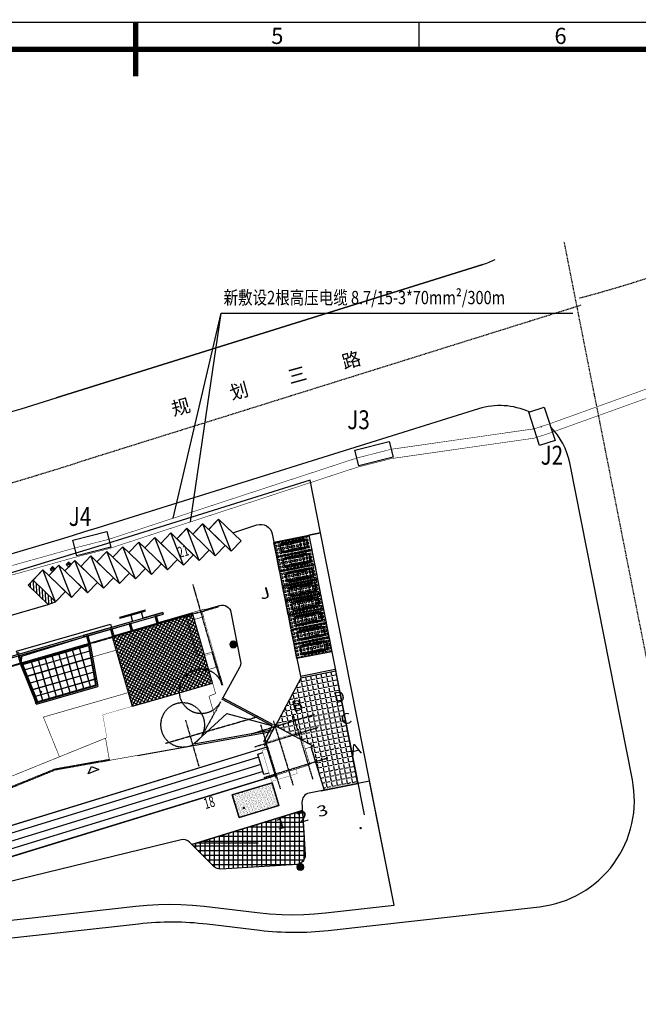
# Model space of a CAD drawing. Units: millimetres. Extents: x 210559 to 987136, y 151770 to 372464.
# Drawn here: x 468645 to 480111, y 175263 to 193507 of the extents above; entities that cross this region are included whole.
import ezdxf
from ezdxf.enums import TextEntityAlignment as Align

# ---------------------------------------------------------------- set-up
doc = ezdxf.new("R2010")
doc.units = ezdxf.units.MM
for name, pattern in [('DASH', [0.35, 0.25, -0.1]), ('DASHDOT', [25.4, 12.7, -6.35, 0, -6.35]), ('DOTE', [2.42, 2, -0.2, 0.02, -0.2])]:
    doc.linetypes.add(name, pattern=pattern)
for name, color, linetype in [('00报批', 6, 'Continuous'), ('AXIS', 3, 'Continuous'), ('AXIS_TEXT', 7, 'Continuous'), ('CAR', 30, 'Continuous'), ('DIM_COOR', 3, 'Continuous'), ('DIM_LEAD', 3, 'Continuous'), ('DLSS', 7, 'Continuous'), ('DOTE', 250, 'DOTE'), ('HTL-建筑', 2, 'Continuous'), ('LVTRY', 250, 'Continuous'), ('PUB_HATCH', 8, 'Continuous'), ('RAIL', 163, 'Continuous'), ('RD-中线', 201, 'DASHDOT'), ('RD-侧石线', 5, 'Continuous'), ('ROAD3', 134, 'Continuous'), ('WALL', 9, 'Continuous'), ('WINDOW', 4, 'Continuous'), ('WZ', 4, 'Continuous'), ('图廓层', 5, 'Continuous'), ('图框', 3, 'Continuous'), ('填充', 7, 'Continuous'), ('瓦砾', 252, 'Continuous'), ('配电系统图', 1, 'Continuous')]:
    doc.layers.add(name, color=color, linetype=linetype)
doc.layers.add('TEXT', color=7, linetype='Continuous', lineweight=18)
doc.layers.add('家具', color=153, linetype='Continuous', lineweight=5)
doc.layers.get('AXIS').off()
doc.styles.add('_TCH_AXIS', font='COMPLEX', dxfattribs={"bigfont": 'GBCBIG'})
doc.styles.add('COMPLEX', font='COMPLEX')
doc.styles.add('DX8', font='tssdeng.shx', dxfattribs={"width": 0.7, "bigfont": 'hztxt.shx'})
doc.styles.get("Standard").update_dxf_attribs({"font": 'arial.ttf'})
doc.styles.add('仿宋', font='SIMPLEX.SHX', dxfattribs={"width": 0.7, "bigfont": 'HZTXT.SHX'})
doc.styles.add('宋体', font='txt')

# ---------------------------------------------------------------- blocks, each defined once
blk = doc.blocks.new('坤信')
at = {"layer": '图框', "color": 0}
for p, q in [((136841, 371125), (136841, 370626)), ((142080, 371125), (142080, 370626))]:
    blk.add_line(p, q, dxfattribs=at)
blk.add_lwpolyline([(157797, 347414), (157797, 353342), (157797, 359269), (157797, 365197), (157797, 371125), (153606, 371125), (149415, 371125), (145224, 371125), (141032, 371125), (136841, 371125), (132650, 371125), (128459, 371125), (124268, 371125), (120076, 371125), (115885, 371125), (115885, 365197), (115885, 359269), (115885, 353342), (115885, 347414)], dxfattribs=at)
blk.add_lwpolyline([(157797, 347414), (157797, 353342), (157797, 359269), (157797, 365197), (157797, 371125), (153606, 371125), (149415, 371125), (145224, 371125), (141032, 371125), (136841, 371125), (132650, 371125), (128459, 371125), (124268, 371125), (120076, 371125), (115885, 371125), (115885, 365197), (115885, 359269), (115885, 353342), (115885, 347414)], dxfattribs=at)
at = {"layer": '图框', "color": 0, "const_width": 99.8}
for points in [[(136841, 370626), (136841, 371125)], [(157298, 370626), (118380, 370626)], [(136841, 370626), (136841, 370127)]]:
    blk.add_lwpolyline(points, dxfattribs=at)
at = {"layer": '图框', "color": 0}
for s, p in [('5', (139461, 370725)), ('6', (144700, 370725))]:
    blk.add_text(s, height=299, dxfattribs=at).set_placement(p, align=Align.CENTER)
blk = doc.blocks.new('A3')
at = {"color": 255, "xscale": 1.002090488518286, "yscale": 1.002090488518286, "zscale": 1.002090488518286}
blk.add_blockref('坤信', (-116127, -342200), dxfattribs=at)
blk = doc.blocks.new('70202183217936')
at = {"linetype": 'DASH'}
for p, q in [((-2082, 701), (-2108, 193)), ((-2108, 193), (-1980, 193)), ((-2108, 193), (-2108, -163)), ((-2070, 777), (-2082, 701)), ((-1942, 701), (-2082, 701)), ((-1434, 828), (-2070, 777)), ((-1955, 777), (-2070, 777)), ((-1980, 193), (-1955, 701)), ((-1980, 193), (-1980, -163)), ((-1968, 447), (-1955, 447)), ((-1955, 447), (-1968, 193)), ((-1968, -163), (-1968, 193)), ((-1955, 777), (-1955, 701)), ((-1942, 727), (-1955, 765)), ((-1955, 447), (-1942, 701)), ((-1294, 740), (-1942, 727)), ((-1942, 701), (-1942, 727)), ((-1624, 817), (-1625, 817)), ((-1523, 828), (-1624, 817)), ((-1561, 193), (-1523, 447)), ((-1561, -163), (-1561, 193)), ((-1523, 828), (805, 828)), ((-1409, 638), (-1523, 447)), ((-1409, 638), (-1294, 740)), ((-887, 460), (-1409, 638)), ((-989, 777), (-1294, 740)), ((-861, 523), (-1294, 740)), ((-1078, 828), (-989, 777)), ((-989, 777), (-684, 534)), ((842, 777), (-989, 777)), ((-912, 193), (-900, 370)), ((-912, -163), (-912, 193)), ((-900, 370), (-887, 460)), ((-861, 523), (-887, 460)), ((-442, 472), (-887, 460)), ((-861, 523), (-442, 548)), ((-556, 543), (-722, 777)), ((-531, 543), (-687, 777)), ((-656, 536), (-556, 543)), ((-556, 543), (-531, 543)), ((-531, 543), (-442, 548)), ((-442, 548), (-60, 548)), ((-60, 472), (-442, 472)), ((-124, 548), (-48, 777)), ((76, 777), (-60, 548)), ((257, 562), (-60, 548)), ((-60, 472), (257, 485)), ((76, 777), (79, 828)), ((537, 574), (257, 562)), ((448, 571), (257, 562)), ((562, 511), (257, 485)), ((448, 571), (842, 777)), ((537, 574), (448, 571)), ((995, 752), (537, 574)), ((537, 574), (562, 511)), ((1110, 663), (562, 511)), ((562, 511), (575, 370)), ((588, 193), (575, 370)), ((588, 193), (588, -163)), ((802, 888), (833, 982)), ((807, 802), (802, 888)), ((839, 778), (807, 802)), ((833, 982), (884, 934)), ((842, 777), (870, 820)), ((870, 820), (842, 776)), ((843, 777), (995, 752)), ((872, 776), (843, 777)), ((884, 934), (870, 820)), ((885, 820), (870, 820)), ((885, 820), (872, 776)), ((885, 820), (884, 934)), ((884, 828), (2114, 828)), ((995, 752), (1122, 828)), ((1631, 777), (995, 752)), ((995, 752), (1110, 663)), ((1110, 663), (1643, 701)), ((1110, 663), (1198, 447)), ((1198, 447), (1237, 193)), ((1200, 586), (2307, 468)), ((1237, -163), (1237, 193)), ((1631, 777), (2165, 752)), ((2216, 676), (1643, 701)), ((2088, 828), (2376, 740)), ((2141, 812), (2088, 828)), ((2114, 828), (2141, 812)), ((2376, 740), (2141, 812)), ((2376, 740), (2267, 752)), ((2317, 676), (2267, 752)), ((2427, 676), (2317, 676)), ((2317, 676), (2394, 447)), ((2427, 676), (2376, 740)), ((2516, 447), (2394, 447)), ((2419, 193), (2394, 447)), ((2419, -163), (2419, 193)), ((2427, 676), (2516, 447)), ((2567, 193), (2516, 447)), ((2567, 193), (2567, -163)), ((-2108, -163), (-2082, -672)), ((-2082, -672), (-2070, -748)), ((-1942, -672), (-2082, -672)), ((-1434, -799), (-2070, -748)), ((-1955, -748), (-2070, -748)), ((-1955, -672), (-1981, -163)), ((-1955, -418), (-1968, -163)), ((-1968, -418), (-1955, -418)), ((-1942, -672), (-1955, -418)), ((-1955, -672), (-1955, -748)), ((-1955, -736), (-1942, -697)), ((-1942, -672), (-1942, -697)), ((-1942, -697), (-1294, -710)), ((-1523, -799), (-1624, -788)), ((-1523, -799), (-1623, -788)), ((-1523, -418), (-1561, -163)), ((-1523, -418), (-1409, -608)), ((805, -799), (-1523, -799)), ((-887, -430), (-1409, -608)), ((-1294, -710), (-1409, -608)), ((-861, -494), (-1294, -710)), ((-1294, -710), (-989, -748)), ((-1078, -799), (-989, -748)), ((-684, -505), (-989, -748)), ((842, -748), (-989, -748)), ((-900, -341), (-912, -163)), ((-887, -430), (-900, -341)), ((-861, -494), (-887, -430)), ((-887, -430), (-442, -443)), ((-442, -519), (-861, -494)), ((-556, -514), (-722, -748)), ((-531, -514), (-687, -748)), ((-664, -506), (-556, -514)), ((-531, -514), (-556, -514)), ((-531, -514), (-442, -519)), ((-60, -443), (-442, -443)), ((-442, -519), (-60, -519)), ((-124, -519), (-48, -748)), ((257, -456), (-60, -443)), ((257, -532), (-60, -519)), ((-60, -519), (76, -748)), ((76, -748), (79, -799)), ((562, -481), (257, -456)), ((448, -542), (257, -532)), ((537, -545), (257, -532)), ((448, -542), (842, -748)), ((537, -545), (448, -542)), ((537, -545), (562, -481)), ((537, -545), (995, -723)), ((562, -481), (575, -341)), ((562, -481), (1110, -634)), ((575, -341), (588, -163)), ((807, -772), (802, -858)), ((802, -858), (833, -953)), ((840, -749), (807, -772)), ((884, -905), (833, -953)), ((842, -747), (870, -791)), ((842, -748), (870, -791)), ((995, -723), (843, -748)), ((843, -748), (872, -747)), ((884, -905), (870, -791)), ((870, -791), (885, -791)), ((885, -791), (872, -747)), ((885, -791), (884, -905)), ((2114, -799), (884, -799)), ((1110, -634), (995, -723)), ((1122, -799), (995, -723)), ((1631, -748), (995, -723)), ((1110, -634), (1198, -418)), ((1110, -634), (1643, -672)), ((1198, -418), (1237, -163)), ((1660, -504), (1204, -557)), ((2165, -723), (1631, -748)), ((1643, -672), (2216, -646)), ((2311, -429), (1660, -504)), ((2376, -710), (2088, -799)), ((2165, -723), (2267, -723)), ((2317, -646), (2267, -723)), ((2267, -723), (2376, -710)), ((2394, -418), (2317, -646)), ((2317, -646), (2427, -646)), ((2376, -710), (2427, -646)), ((2394, -418), (2419, -163)), ((2394, -418), (2516, -418)), ((2427, -646), (2516, -418)), ((2567, -163), (2516, -418))]:
    blk.add_line(p, q, dxfattribs=at)
at = {"linetype": 'DASH', "width": 0.8, "flags": 9}
for tag in ['XSIZE', 'YSIZE']:
    blk.add_attdef(tag, (0, 0), '', height=0.5, dxfattribs=at)
blk = doc.blocks.new('hhjk')
at = {"layer": 'PUB_HATCH'}
h = blk.add_hatch(dxfattribs=at)
h.set_pattern_fill('正方形花纹', color=256, scale=0.2, angle=567.9443, style=0)
h.set_pattern_definition([(207.94434082, (-0.06222, -0.2028), (-0.3894578583, -0.54618913994), [0.3, -0.3]), (297.94434082, (-0.06222, -0.2028), (0.54618913994, -0.3894578583), [0.3, -0.3])])
h.paths.add_polyline_path([(81889.53, 106669.6), (81888.42, 106671.73), (81893.74, 106674.5), (81894.85, 106672.37)])
at = {"layer": 'CAR'}
blk.add_lwpolyline([(81889.53, 106669.6), (81888.42, 106671.73), (81893.74, 106674.5), (81894.85, 106672.37)], close=True, dxfattribs=at)
at = {"layer": 'CAR', "extrusion": (0, 0, -1), "xscale": 0.0010000005423501, "yscale": 0.0010000001648223, "zscale": -0.0010000000000048, "rotation": 152.4438968311823}
blk.add_blockref('70202183217936', (-81891.27, 106671.82), dxfattribs=at)
blk = doc.blocks.new('DFGDFGFDGD')
at = {"layer": '瓦砾'}
h = blk.add_hatch(dxfattribs=at)
h.set_pattern_fill('ANSI31', color=256, scale=1.92, style=0)
h.set_pattern_definition([(45, (504274.86686, 3223835.51999), (-0.16970563, 0.16970563), [])])
h.paths.add_polyline_path([(504225.93, 3223474.54, 1), (504223.96, 3223474.54, 1)])
at = {"layer": '家具'}
blk.add_circle((504224.95, 3223474.54), 0.985, dxfattribs=at)
blk = doc.blocks.new('gggjh')
at = {"layer": 'CAR', "color": 8, "linetype": 'Continuous'}
blk.add_line((63283.48, 84120.76), (63282.94, 84126.56), dxfattribs=at)
at = {"layer": 'CAR', "color": 8}
blk.add_lwpolyline([(63282.94, 84126.56), (63280.84, 84125.34), (63283.48, 84120.76), (63285.58, 84121.97)], close=True, dxfattribs=at)
blk = doc.blocks.new('gtr')
at = {"layer": 'RAIL'}
blk.add_lwpolyline([(463414.23, 3044286.18), (463415.19, 3044287.14), (463416.15, 3044286.18), (463414.23, 3044286.18)], dxfattribs=at)
blk = doc.blocks.new('_AXISO')
blk.add_circle((0, 0), 0.5)
at = {"layer": 'AXIS_TEXT', "style": 'COMPLEX', "width": 1.041667}
blk.add_attdef('A', text='', height=0.56, dxfattribs=at).set_placement((-0.25, -0.28), (0.25, -0.28), align=Align.FIT)
blk = doc.blocks.new('FGJ')
at = {"layer": 'PUB_HATCH', "linetype": 'Continuous'}
h = blk.add_hatch(dxfattribs=at)
h.set_pattern_fill('ANSI37', color=8, scale=300, style=0)
h.set_pattern_definition([(45, (-44009.04, 221826.83), (-336.76, 336.76), []), (135, (-44009.04, 221826.83), (-336.76, -336.76), [])])
h.paths.add_polyline_path([(-44009, 231727), (-44009, 219487), (-40709, 219487), (-35794, 219487), (-29909, 219487), (-29909, 231727)])
at = {"layer": 'DOTE', "color": 8, "linetype": 'DOTE', "ltscale": 2}
for p, q in [((-123329, 236374), (-123329, 214972)), ((-28529, 236374), (-28529, 218698)), ((-126592, 231607), (-25409, 231607)), ((-117329, 216002), (-117329, 206670)), ((-24309, 211907), (-40358, 211907)), ((-126592, 208507), (-106800, 208507))]:
    blk.add_line(p, q, dxfattribs=at)
at = {"layer": 'DOTE', "color": 8, "linetype": 'DOTE', "ltscale": 0.5}
blk.add_line((-36029, 214767), (-36029, 206670), dxfattribs=at)
at = {"layer": 'PUB_HATCH', "color": 8}
for p, q in [((-58231, 224627), (-58231, 231387)), ((-57031, 224627), (-57031, 231387)), ((-55831, 224627), (-55831, 231387)), ((-54631, 224627), (-54631, 231387)), ((-53431, 224627), (-53431, 231387)), ((-52231, 224627), (-52231, 231387)), ((-51031, 224627), (-51031, 231387)), ((-49831, 224627), (-49831, 231387)), ((-48375, 230407), (-59640, 230407)), ((-48500, 229207), (-59558, 229207)), ((-58231, 224627), (-58231, 229227)), ((-57031, 224627), (-57031, 229227)), ((-55831, 224627), (-55831, 229227)), ((-54631, 224627), (-54631, 229227)), ((-53431, 224627), (-53431, 229227)), ((-52231, 224627), (-52231, 229227)), ((-51031, 224627), (-51031, 229227)), ((-49831, 224627), (-49831, 229227)), ((-48625, 228007), (-59433, 228007)), ((-48625, 228007), (-59433, 228007)), ((-48625, 226807), (-59433, 226807)), ((-48875, 225607), (-59433, 225607)), ((-48625, 226807), (-59308, 226807)), ((-48625, 225607), (-59183, 225607))]:
    blk.add_line(p, q, dxfattribs=at)
at = {"layer": 'RAIL', "color": 8}
for p, q in [((-119549, 233227), (-34709, 233227)), ((-119549, 233227), (-119549, 232987)), ((-119549, 232987), (-34709, 232987)), ((-118349, 232987), (-118349, 231847)), ((-118109, 232987), (-118349, 232987)), ((-118109, 232987), (-118109, 231847)), ((-112949, 232987), (-112949, 231727)), ((-112709, 232987), (-112949, 232987)), ((-112709, 232987), (-112709, 231727)), ((-108449, 232987), (-108449, 231727)), ((-108209, 232987), (-108449, 232987)), ((-108209, 232987), (-108209, 231727)), ((-103949, 232987), (-103949, 231727)), ((-103709, 232987), (-103949, 232987)), ((-103709, 232987), (-103709, 231727)), ((-99449, 232987), (-99449, 231727)), ((-99209, 232987), (-99449, 232987)), ((-99209, 232987), (-99209, 231727)), ((-94949, 232987), (-94949, 231727)), ((-94709, 232987), (-94949, 232987)), ((-94709, 232987), (-94709, 231727)), ((-90449, 232987), (-90449, 231727)), ((-90209, 232987), (-90449, 232987)), ((-90209, 232987), (-90209, 231727)), ((-85949, 232987), (-85949, 231727)), ((-85709, 232987), (-85949, 232987)), ((-85709, 232987), (-85709, 231727)), ((-81449, 232987), (-81449, 231727)), ((-81209, 232987), (-81449, 232987)), ((-81209, 232987), (-81209, 231727)), ((-76949, 232987), (-76949, 231727)), ((-76709, 232987), (-76949, 232987)), ((-76709, 232987), (-76709, 231727)), ((-72149, 232987), (-72149, 231727)), ((-71909, 232987), (-72149, 232987)), ((-71909, 232987), (-71909, 231727)), ((-67949, 232987), (-67949, 231727)), ((-67709, 232987), (-67949, 232987)), ((-67709, 232987), (-67709, 231727)), ((-63449, 232987), (-63449, 231727)), ((-63209, 232987), (-63449, 232987)), ((-63209, 232987), (-63209, 231727)), ((-60145, 232987), (-60145, 231727)), ((-59905, 232987), (-60145, 232987)), ((-59905, 232987), (-59905, 231727)), ((-48149, 232987), (-48149, 231727)), ((-47909, 232987), (-48149, 232987)), ((-47909, 232987), (-47909, 231727)), ((-43949, 232987), (-43949, 231727)), ((-43709, 232987), (-43949, 232987)), ((-43709, 232987), (-43709, 231727)), ((-40649, 232987), (-40649, 231727)), ((-40409, 232987), (-40649, 232987)), ((-40409, 232987), (-40409, 231727)), ((-36149, 232987), (-36149, 231847)), ((-35909, 232987), (-36149, 232987)), ((-35909, 232987), (-35909, 231847)), ((-34709, 233227), (-34709, 232987)), ((-118109, 231847), (-118349, 231847)), ((-112709, 231727), (-112949, 231727)), ((-108209, 231727), (-108449, 231727)), ((-103709, 231727), (-103949, 231727)), ((-99209, 231727), (-99449, 231727)), ((-94709, 231727), (-94949, 231727)), ((-90209, 231727), (-90449, 231727)), ((-85709, 231727), (-85949, 231727)), ((-81209, 231727), (-81449, 231727)), ((-76709, 231727), (-76949, 231727)), ((-71909, 231727), (-72149, 231727)), ((-67709, 231727), (-67949, 231727)), ((-63209, 231727), (-63449, 231727)), ((-59905, 231727), (-60145, 231727)), ((-60137, 231487), (-59387, 224287)), ((-59896, 231487), (-59171, 224527)), ((-47909, 231727), (-48149, 231727)), ((-43709, 231727), (-43949, 231727)), ((-40409, 231727), (-40649, 231727)), ((-35909, 231847), (-36149, 231847)), ((-59496, 225007), (-59496, 224407)), ((-59376, 225007), (-59496, 225007)), ((-59376, 224407), (-59496, 224407)), ((-59387, 224287), (-48671, 224287)), ((-59376, 225007), (-59376, 224407)), ((-59171, 224527), (-48887, 224527)), ((-79062, 212200), (-76443, 212475)), ((-79050, 212081), (-76350, 212364)), ((-78924, 210887), (-75419, 211255)), ((-78912, 210768), (-75326, 211144))]:
    blk.add_line(p, q, dxfattribs=at)
at = {"layer": 'RAIL', "color": 8, "linetype": 'Continuous'}
for p, q in [((-112949, 233227), (-72027, 233227)), ((-112949, 231727), (-112949, 233227))]:
    blk.add_line(p, q, dxfattribs=at)
at = {"layer": 'RAIL', "color": 8, "ltscale": 1000}
for p, q in [((-81209, 233227), (-76949, 233227)), ((-81209, 232987), (-76949, 232987)), ((-71909, 233227), (-67949, 233227)), ((-71909, 232987), (-67949, 232987)), ((-60145, 233527), (-60145, 233827)), ((-47921, 231487), (-48671, 224287))]:
    blk.add_line(p, q, dxfattribs=at)
at = {"layer": 'RAIL', "color": 8, "linetype": 'DASH', "ltscale": 600}
for p, q in [((-28409, 221886), (-28409, 218698)), ((-29499, 216068), (-34076, 211490)), ((-77001, 212295), (-76876, 211103)), ((-76722, 212325), (-76597, 211132)), ((-76444, 212354), (-76319, 211161)), ((-76443, 212475), (-68003, 213361)), ((-76350, 212364), (-67871, 213254)), ((-76165, 212383), (-76040, 211190)), ((-75887, 212412), (-75762, 211219)), ((-75608, 212442), (-75483, 211249)), ((-75419, 211255), (-59643, 212912)), ((-75330, 212471), (-75205, 211278)), ((-75326, 211144), (-59643, 212791)), ((-75052, 212500), (-74926, 211307)), ((-74773, 212529), (-74648, 211336)), ((-74495, 212559), (-74369, 211366)), ((-74216, 212588), (-74091, 211395)), ((-72724, 212744), (-72599, 211552)), ((-72446, 212774), (-72321, 211581)), ((-72167, 212803), (-72042, 211610)), ((-71889, 212832), (-71764, 211639)), ((-71610, 212861), (-71485, 211669)), ((-71332, 212891), (-71207, 211698)), ((-71054, 212920), (-70928, 211727)), ((-70775, 212949), (-70650, 211756)), ((-70497, 212978), (-70371, 211785)), ((-70218, 213008), (-70093, 211815)), ((-69940, 213037), (-69814, 211844)), ((-69661, 213066), (-69536, 211873)), ((-69383, 213095), (-69257, 211902)), ((-69104, 213125), (-68979, 211932)), ((-68826, 213154), (-68701, 211961)), ((-68547, 213183), (-68422, 211990)), ((-68269, 213212), (-68144, 212019)), ((-68003, 213361), (-68036, 213673)), ((-67990, 213241), (-67865, 212049)), ((-67871, 213254), (-67916, 213686)), ((-50213, 211800), (-59655, 212792)), ((-50200, 211919), (-59643, 212912)), ((-79062, 212200), (-79050, 212081)), ((-78950, 212091), (-78825, 210898)), ((-78924, 210887), (-78912, 210768)), ((-78672, 212120), (-78546, 210927)), ((-78393, 212149), (-78268, 210956)), ((-78115, 212178), (-77989, 210986)), ((-77836, 212208), (-77711, 211015)), ((-77558, 212237), (-77433, 211044)), ((-77279, 212266), (-77154, 211073)), ((-37095, 210421), (-37095, 210421))]:
    blk.add_line(p, q, dxfattribs=at)
at = {"layer": 'RAIL', "color": 8, "ltscale": 1000}
for points in [[(-35909, 231847), (-35909, 232987), (-34709, 232987), (-34709, 233227), (-38109, 233227), (-38109, 234307), (-37409, 234307), (-37409, 234427), (-41909, 234427), (-41909, 234307), (-40009, 234307), (-40009, 233227), (-48629, 233227), (-48629, 232987), (-40649, 232987), (-40649, 231727)], [(-40009, 234307), (-38109, 234307)], [(-118349, 233227), (-118349, 233527), (-118109, 233527), (-118109, 233227)], [(-112949, 233227), (-112949, 233527), (-112709, 233527), (-112709, 233227)], [(-108449, 233227), (-108449, 233527), (-108209, 233527), (-108209, 233227)], [(-103949, 233227), (-103949, 233527), (-103709, 233527), (-103709, 233227)], [(-99449, 233227), (-99449, 233527), (-99209, 233527), (-99209, 233227)], [(-94949, 233227), (-94949, 233527), (-94709, 233527), (-94709, 233227)], [(-94949, 233227), (-94949, 233527), (-94709, 233527), (-94709, 233227)], [(-90449, 233227), (-90449, 233527), (-90209, 233527), (-90209, 233227)], [(-85949, 233227), (-85949, 233527), (-85709, 233527), (-85709, 233227)], [(-81449, 233227), (-81449, 233527), (-81209, 233527), (-81209, 233227)], [(-76949, 233227), (-76949, 233527), (-76709, 233527), (-76709, 233227)], [(-72149, 233227), (-72149, 233527), (-71909, 233527), (-71909, 233227)], [(-67949, 233227), (-67949, 233527), (-67709, 233527), (-67709, 233227)], [(-63449, 233227), (-63449, 233527), (-63209, 233527), (-63209, 233227)], [(-60145, 233827), (-43709, 233827), (-43709, 233227)], [(-60145, 233227), (-60145, 233527), (-59905, 233527), (-59905, 233227)], [(-44009, 231727), (-44009, 219487), (-40709, 219487), (-40709, 219487), (-35794, 219487), (-35794, 219487), (-29909, 219487), (-29909, 231727), (-44009, 231727)]]:
    blk.add_lwpolyline(points, dxfattribs=at)
at = {"layer": 'RAIL', "color": 8, "linetype": 'DASH', "ltscale": 5}
for points in [[(-121769, 231487), (-121769, 219321), (-89549, 215934)], [(-118109, 231487), (-118109, 225187), (-108449, 225187)]]:
    blk.add_lwpolyline(points, dxfattribs=at)
at = {"layer": 'RAIL', "color": 8, "linetype": 'DASH', "ltscale": 600}
for centre, start, end in [((-32129, 218698), 315, 0), ((-36706, 214121), 264, 315)]:
    blk.add_arc(centre, 3720, start, end, dxfattribs=at)
at = {"layer": 'WALL', "color": 8}
blk.add_line((-118109, 231847), (-118109, 231727), dxfattribs=at)
at = {"layer": 'WALL', "color": 8, "linetype": 'ByBlock'}
for points, const_width in [([(-123449, 225007), (-123449, 224407), (-123449, 221587), (-123209, 221587), (-123209, 221887), (-118349, 221887), (-118349, 212057), (-116806, 210514, 0.2261556), (-112571, 209013), (-89511, 211426, 0.9001137), (-85709, 211787), (-85709, 214687), (-81449, 214687), (-81449, 212270), (-68035, 213673), (-49819, 215579), (-50213, 211800), (-37095, 210421, 0.2262769), (-34076, 211490), (-31109, 214457), (-31109, 217537), (-29909, 217663), (-29909, 221887), (-28409, 221887), (-28409, 224527), (-31109, 224527), (-31109, 231487), (-30509, 231487), (-30509, 231377), (-29909, 231377), (-29909, 231727), (-31229, 231727), (-43949, 231727), (-43949, 229327), (-59671, 229327), (-59908, 231607), (-59909, 231727), (-60259, 231727), (-118109, 231727), (-118109, 231847), (-122729, 231847), (-122729, 231487), (-121769, 231487), (-121769, 224527), (-123209, 224527), (-123209, 225007), (-123449, 225007)], 100), ([(-122729, 231487), (-121769, 231487), (-121769, 224527), (-123209, 224527), (-123209, 225007), (-123449, 225007), (-123449, 218698, 0.1989124), (-122359, 216068), (-117449, 211157), (-117449, 208387), (-94709, 208387), (-94709, 218187), (-89549, 218187), (-89549, 211807, 0.9948051), (-85709, 211787), (-85709, 214687), (-77679, 214687)], 50), ([(-108449, 231727), (-36204, 231727), (-36204, 231847), (-27809, 231847), (-27809, 231487), (-28289, 231487), (-28289, 230767), (-28289, 230647), (-29909, 230647), (-29909, 224177), (-30269, 224177), (-30269, 221887), (-58896, 221887), (-58148, 214708), (-68036, 213673), (-85709, 215531), (-85709, 211787, -0.9948051), (-89549, 211807), (-89549, 219487), (-108449, 219487), (-108449, 231727)], 100), ([(-89549, 217327), (-85709, 217327), (-85709, 211807, -1), (-89549, 211807), (-89549, 217327)], 100)]:
    blk.add_lwpolyline(points, format="xyb", dxfattribs=dict(at, const_width=const_width))
for points, const_width in [([(-122729, 231847), (-118109, 231847), (-118109, 224287), (-121769, 224287), (-121769, 231487), (-122729, 231487), (-122729, 231847)], 100), ([(-58387, 214683), (-58267, 214695), (-49575, 215605), (-49208, 219127), (-49171, 219487), (-49104, 219487), (-29909, 219487), (-29909, 224287), (-28649, 224287), (-28649, 221887), (-28289, 221887), (-28289, 231487), (-27809, 231487), (-27809, 231847), (-36204, 231847), (-36204, 231727), (-48204, 231727), (-48204, 231127), (-48204, 231127), (-48387, 229327), (-59671, 229327), (-59909, 231727), (-118109, 231727), (-118109, 231847), (-122729, 231847), (-122729, 231487)], 50), ([(-108449, 231487), (-108449, 219487), (-94829, 219487), (-94709, 219487), (-94709, 231487)], 100), ([(-123269, 225007), (-123269, 225787), (-121769, 225787)], 10), ([(-85709, 211824), (-58387, 214683)], 10), ([(-94709, 210882), (-89511, 211426)], 10)]:
    blk.add_lwpolyline(points, dxfattribs=dict(at, const_width=const_width))
at = {"layer": 'WINDOW', "color": 8}
blk.add_line((-59896, 231487), (-48162, 231487), dxfattribs=at)
blk.add_lwpolyline([(-59896, 231487), (-48162, 231487), (-48887, 224527), (-59171, 224527), (-59896, 231487)], dxfattribs=at)
blk.add_lwpolyline([(-59785, 231387), (-48273, 231387), (-48977, 224627), (-59081, 224627)], close=True, dxfattribs=at)
at = {"layer": 'AXIS', "color": 8}
ref = blk.add_blockref('_AXISO', (-28529, 242202), dxfattribs=dict(at, xscale=3200, yscale=3200, zscale=3200))
ref.add_attrib('A', '21', dxfattribs={"layer": 'AXIS_TEXT', "height": 1810.2, "style": '_TCH_AXIS', "width": 0.724138}).set_placement((-29434, 241297), (-27624, 241297), align=Align.FIT)
ref = blk.add_blockref('_AXISO', (-17274, 231607), dxfattribs=dict(at, xscale=3200, yscale=3200, zscale=3200))
ref.add_attrib('A', 'J', dxfattribs={"layer": 'AXIS_TEXT', "height": 1810, "style": '_TCH_AXIS', "width": 1.909091}).set_placement((-18179, 230702), (-16369, 230702), align=Align.FIT)
ref = blk.add_blockref('_AXISO', (-17274, 211907), dxfattribs=dict(at, xscale=3200, yscale=3200, zscale=3200))
ref.add_attrib('A', 'B', dxfattribs={"layer": 'AXIS_TEXT', "height": 1810, "style": '_TCH_AXIS', "width": 1.235294}).set_placement((-18179, 211002), (-16369, 211002), align=Align.FIT)
ref = blk.add_blockref('_AXISO', (-117329, 200324), dxfattribs=dict(at, xscale=3200, yscale=3200, zscale=3200))
ref.add_attrib('A', '1/3', dxfattribs={"layer": 'AXIS_TEXT', "height": 1810.2, "style": '_TCH_AXIS', "width": 0.411765}).set_placement((-118234, 199419), (-116424, 199419), align=Align.FIT)
ref = blk.add_blockref('_AXISO', (-36029, 200324), dxfattribs=dict(at, xscale=3200, yscale=3200, zscale=3200))
ref.add_attrib('A', '18', dxfattribs={"layer": 'AXIS_TEXT', "height": 1810.2, "style": '_TCH_AXIS', "width": 0.724138}).set_placement((-36934, 199419), (-35124, 199419), align=Align.FIT)
blk = doc.blocks.new('KK')
at = {"layer": 'DOTE', "linetype": 'DOTE', "ltscale": 2}
for p, q in [((506554, 194642), (517720, 194642)), ((508550, 195633), (508550, 184331)), ((510800, 195633), (510800, 184331)), ((514250, 195633), (514250, 184331)), ((506554, 192392), (517720, 192392)), ((506554, 186992), (517720, 186992))]:
    blk.add_line(p, q, dxfattribs=at)
at = {"layer": 'DOTE', "linetype": 'DOTE'}
blk.add_line((508143, 191986), (511497, 195339), dxfattribs=at)
at = {"layer": 'RAIL'}
for p, q in [((508248, 192804), (510358, 194914)), ((508430, 192622), (508248, 192804))]:
    blk.add_line(p, q, dxfattribs=at)
at = {"layer": 'WALL', "linetype": 'ByBlock'}
for points, const_width in [([(508430, 187112), (508380, 187112), (508380, 186702), (508830, 186702), (508830, 186752), (514530, 186752), (514530, 189572), (516039, 189572), (510800, 194811), (510460, 195151), (510290, 194981), (510630, 194642), (508610, 192622), (508380, 192622), (508380, 192272), (508430, 192272), (508430, 187112)], 100), ([(512050, 186752), (508430, 186752), (508430, 190292), (508430, 192572), (514530, 192572), (514530, 189572), (515570, 189572), (515570, 186992), (514530, 186992), (514530, 186752), (512050, 186752), (512050, 185972), (507530, 185972), (507530, 191442), (508430, 191442)], 50)]:
    blk.add_lwpolyline(points, dxfattribs=dict(at, const_width=const_width))
at = {"layer": 'AXIS'}
ref = blk.add_blockref('_AXISO', (522623, 196242), dxfattribs=dict(at, xscale=3200, yscale=3200, zscale=3200))
ref.add_attrib('A', 'D', dxfattribs={"layer": 'AXIS_TEXT', "height": 1810, "style": '_TCH_AXIS', "width": 1.235294}).set_placement((521718, 195337), (523528, 195337), align=Align.FIT)
ref = blk.add_blockref('_AXISO', (522623, 192392), dxfattribs=dict(at, xscale=3200, yscale=3200, zscale=3200))
ref.add_attrib('A', 'C', dxfattribs={"layer": 'AXIS_TEXT', "height": 1810, "style": '_TCH_AXIS', "width": 1.4}).set_placement((521718, 191487), (523528, 191487), align=Align.FIT)
ref = blk.add_blockref('_AXISO', (522623, 186992), dxfattribs=dict(at, xscale=3200, yscale=3200, zscale=3200))
ref.add_attrib('A', 'A', dxfattribs={"layer": 'AXIS_TEXT', "height": 1810, "style": '_TCH_AXIS', "width": 1.166667}).set_placement((521718, 186087), (523528, 186087), align=Align.FIT)
ref = blk.add_blockref('_AXISO', (506950, 178756), dxfattribs=dict(at, xscale=3200, yscale=3200, zscale=3200))
ref.add_attrib('A', '1', dxfattribs={"layer": 'AXIS_TEXT', "height": 1810, "style": '_TCH_AXIS', "width": 2.333333}).set_placement((506044, 177851), (507855, 177851), align=Align.FIT)
ref = blk.add_blockref('_AXISO', (510800, 178756), dxfattribs=dict(at, xscale=3200, yscale=3200, zscale=3200))
ref.add_attrib('A', '2', dxfattribs={"layer": 'AXIS_TEXT', "height": 1810, "style": '_TCH_AXIS', "width": 1.5}).set_placement((509894, 177851), (511705, 177851), align=Align.FIT)
ref = blk.add_blockref('_AXISO', (514250, 178756), dxfattribs=dict(at, xscale=3200, yscale=3200, zscale=3200))
ref.add_attrib('A', '3', dxfattribs={"layer": 'AXIS_TEXT', "height": 1810, "style": '_TCH_AXIS', "width": 1.5}).set_placement((513344, 177851), (515155, 177851), align=Align.FIT)
blk = doc.blocks.new('A$C200E553B')
at = {"layer": '填充'}
h = blk.add_hatch(color=256, dxfattribs=at)
h.dxf.hatch_style = 1
h.paths.add_polyline_path([(128, 203), (149, 317), (96, 176), (216, 191), (157, 15), (257, 220)])
for p, q in [((149, 317), (96, 176)), ((96, 176), (216, 191)), ((128, 203), (149, 317)), ((257, 220), (128, 203)), ((157, 15), (257, 220)), ((216, 191), (157, 15))]:
    blk.add_line(p, q)
blk.add_lwpolyline([(336, 39), (297, 336), (0, 297), (39, 0)], close=True)

msp = doc.modelspace()

# ---------------------------------------------------------------- hatches: boundary and pattern name
at = {"layer": 'PUB_HATCH', "linetype": 'Continuous'}
h = msp.add_hatch(dxfattribs=at)
h.set_pattern_fill('ANGLE,_O', color=8, scale=27.5, angle=11)
h.set_pattern_definition([(11, (473385.1, 179195.22), (-18.326, 94.279), [69.85, -26.1938]), (101, (473385.1, 179195.22), (-94.279, -18.326), [69.85, -26.1937])])
h.paths.add_polyline_path([(474044.2, 180031.1), (474289.9, 179231.3), (474913.8, 179354.7), (474502.4, 181435.6), (473854.6, 181307.6), (473385.1, 180421.8), (474093.6, 180046.3)])
h = msp.add_hatch(dxfattribs=at)
h.set_pattern_fill('砂灰土', color=8, scale=11, angle=-72.9263, style=0)
h.set_pattern_definition([(324.5737, (472586.116, 179143.693), (40.115, 13.7706), [0, -33.44, 0, -37.4, 0, -35.75]), (294.574, (472586.116, 179143.69), (70.7823, -18.9902), [0, -18.04, 0, -30.14, 0, -11.55]), (254.5737, (472578.17, 179169.56), (20.234, -65.4551), [0, -11, 0, -39.6, 0, -51.7]), (244.574, (472578.17, 179169.56), (37.875, -57.551), [0, -5.5, 0, -25.96, 0, -29.7])])
h.paths.add_polyline_path([(472715.3, 178723.1), (472586.1, 179143.7), (473322.2, 179369.8), (473451.4, 178949.2)])
h = msp.add_hatch(dxfattribs=at)
h.set_pattern_fill('ANSI37,_O', color=8, scale=55, angle=45)
h.set_pattern_definition([(90, (-6494580.54, -9055706.91), (-87.3125, 2e-14), []), (180, (-6494580.54, -9055706.91), (-2e-14, -87.3125), [])])
edge = h.paths.add_edge_path()
edge.add_line((473886.5, 178852.7), (473935.6, 178031.3))
edge.add_arc((473770.9, 178021.4), 165, -86.44367, 3.42129, ccw=False)
edge.add_line((473781.2, 177856.8), (472372.6, 177769.2))
edge.add_arc((472362.3, 177933.9), 165, 225.21254, 273.55633, ccw=False)
edge.add_line((472246.1, 177816.8), (471836.7, 178223.1))
edge.add_line((471836.7, 178223.1), (473886.5, 178852.7))

# ---------------------------------------------------------------- linework, layer by layer
at = {"ltscale": 300}
for p, q in [((471490.1, 184269.7), (472379.4, 188071.9)), ((471808.8, 184201.1), (472379.4, 188071.9)), ((472379.4, 188071.9), (478896.6, 188071.9))]:
    msp.add_line(p, q, dxfattribs=at)
at = {"color": 0, "elevation": -1099890}
msp.add_lwpolyline([(478081.4, 186236.3), (478367, 186329), (478568, 185709.6), (478282.4, 185616.9)], close=True, dxfattribs=at)
at = {"color": 0}
for points in [[(475490.6, 185692), (475564.6, 185401.1), (474933.6, 185240.4), (474859.5, 185531.4)], [(470260.7, 184024.5), (470334.8, 183733.5), (469703.7, 183572.9), (469629.6, 183863.9)]]:
    msp.add_lwpolyline(points, close=True, dxfattribs=at)
at = {"layer": '00报批', "color": 8, "linetype": 'ByBlock'}
msp.add_lwpolyline([(473267.3, 179548.5), (473172.6, 179519.5), (473056.4, 179898), (473151, 179927.1)], dxfattribs=at)
at = {"layer": 'DIM_COOR', "color": 8, "linetype": 'Continuous'}
msp.add_line((473064.7, 178246.8), (471915.2, 178246.8), dxfattribs=at)
at = {"layer": 'DIM_LEAD', "color": 8, "linetype": 'Continuous', "const_width": 22}
for points in [[(469049.2, 181057.8, 1), (469031, 181045.5, 1)], [(472804.3, 178910.4, 1), (472793.9, 178891, 1)], [(474955, 178533.6, 1), (474975.1, 178524.5, 1)]]:
    msp.add_lwpolyline(points, format="xyb", close=True, dxfattribs=at)
at = {"layer": 'HTL-建筑', "color": 8, "linetype": 'Continuous'}
for p, q in [((478297.7, 185983.3, 1099890), (478297.1, 185983.2, 1099670)), ((478315.4, 185956.7, 1099890), (478307.1, 185954.1, 1097360))]:
    msp.add_line(p, q, dxfattribs=at)
at = {"layer": 'PUB_HATCH', "color": 8, "linetype": 'Continuous', "flags": 128}
for points in [[(468676.1, 181600.7), (468685.1, 181715.1), (469882.2, 182085.6)], [(471875.6, 180088.4), (472482.4, 180649), (473314.4, 180429.4)]]:
    msp.add_lwpolyline(points, dxfattribs=at)
at = {"layer": 'RAIL', "color": 8, "linetype": 'Continuous'}
for p, q in [((473314.4, 180429.4), (472393.1, 180917.8)), ((473326.8, 180452.7), (472401.8, 180943)), ((470830.9, 179876), (473310.4, 180316.5)), ((471875.6, 180088.4), (473326.1, 180346.1)), ((473223, 180029.7), (462707.8, 176800.1)), ((473239.2, 179977.2), (473400.7, 179451.4)), ((473384.5, 179504), (462869.3, 176274.4))]:
    msp.add_line(p, q, dxfattribs=at)
at = {"layer": 'RAIL', "color": 8, "linetype": 'Continuous', "flags": 128}
msp.add_lwpolyline([(462869.3, 176274.4), (473384.5, 179504), (473223, 180029.7), (462707.8, 176800.1), (462869.3, 176274.4)], dxfattribs=at)
at = {"layer": 'RAIL', "color": 8, "linetype": 'Continuous'}
for points in [[(472586.1, 179143.7), (472715.3, 178723.1), (473451.4, 178949.2), (473322.2, 179369.8)], [(472715.3, 178723.1), (472586.1, 179143.7), (473322.2, 179369.8), (473451.4, 178949.2)]]:
    msp.add_lwpolyline(points, close=True, dxfattribs=at)
at = {"layer": 'RD-中线', "color": 8}
for p, q in [((481389.7, 175990.2), (478738.8, 189387.2)), ((479046.7, 188214.3), (469696.8, 185292.6))]:
    msp.add_line(p, q, dxfattribs=at)
msp.add_lwpolyline([(481259.9, 189066, -0.0267418), (479019.8, 188350.4)], format="xyb", dxfattribs=at)
msp.add_arc((436887.7, 290285.7), 110000, 283.438634, 287.353389, dxfattribs=at)
at = {"layer": 'RD-侧石线', "color": 8}
msp.add_line((477230.1, 188972), (469319.5, 186500), dxfattribs=at)
for points in [[(462341.2, 184571.9, 0.01665), (469319.5, 186500), (477230.1, 188971.9, 0.0463213), (477455.3, 189066)], [(478089.8, 186239.1, 0.1841278), (477151.3, 186296.7), (470074.1, 184085.1)], [(480001.1, 179424.3), (478839.9, 185293, 0.1465117), (478485.9, 185962.5, 0.1465117)], [(478280, 177072.3, 0.4388604), (480001.1, 179424.3)], [(473094.9, 176636.2, 0.0577671), (474361.6, 176631.8)]]:
    msp.add_lwpolyline(points, format="xyb", dxfattribs=at)
at = {"layer": 'RD-侧石线', "color": 8, "flags": 128}
for points in [[(478089.8, 186239.1, 0.1841257), (477151.3, 186296.7), (470074.1, 184085.1, -0.017083), (462746.1, 182067.2)], [(462341.2, 175632.5), (468114.8, 176447.7, -0.0070816), (468269.4, 176467.3), (470850.4, 176757.4, -0.0577671), (472117.1, 176753), (473094.9, 176636.2, 0.0577671), (474361.6, 176631.8), (478280, 177072.3, 0.4388604), (480001.1, 179424.2), (478839.9, 185293, 0.1465069), (478485.9, 185962.5)]]:
    msp.add_lwpolyline(points, format="xyb", dxfattribs=at)
at = {"layer": 'RD-侧石线', "color": 8}
for centre, radius, start, end in [((476836.4, 190231.9), 1320, 287.35339, 297.96092), ((436887.7, 290285.7), 108735, 283.537833, 287.353389)]:
    msp.add_arc(centre, radius, start, end, dxfattribs=at)
at = {"layer": 'ROAD3', "color": 8, "linetype": 'Continuous'}
for p, q in [((473325.9, 183979.6), (473441.4, 183395.6)), ((468945.3, 183177.7), (468800.3, 183027.2)), ((468848.7, 182980.5), (468846.9, 183075.6)), ((468904.7, 182926.6), (468901.2, 183113.2)), ((468960.7, 182872.6), (468957.2, 183059.3)), ((469016.8, 182818.6), (469013.3, 183005.3)), ((469072.8, 182764.7), (469069.3, 182951.3)), ((469128.8, 182710.7), (469125.3, 182897.4)), ((469184.5, 182673), (469181.3, 182843.4)), ((469172.5, 182668.7), (469311.5, 182718)), ((469239.2, 182692.3), (469237.3, 182789.5)), ((474430.7, 181796.1), (475028.6, 178774.7)), ((473847.3, 181344.4), (473854.6, 181307.6)), ((473074.1, 179840.2), (462748.2, 176668.7)), ((473114.5, 179708.7), (462788.6, 176537.2)), ((473154.9, 179577.3), (462828.9, 176405.8)), ((474234.3, 179220.3), (474913.8, 179354.7)), ((473886.5, 178852.7), (471836.7, 178223.1)), ((473451.4, 178949.2), (472715.3, 178723.1))]:
    msp.add_line(p, q, dxfattribs=at)
at = {"layer": 'ROAD3', "color": 8, "linetype": 'Continuous', "flags": 128}
for points in [[(468101.9, 182360.2), (469172.5, 182668.7), (468800.3, 183027.2), (469076.9, 183314.3), (469187.8, 183207.5), (469372.9, 183399.6), (469483.8, 183292.8), (469668.8, 183484.9), (469779.7, 183378.1), (469964.8, 183570.2), (470075.7, 183463.3), (470260.7, 183655.4), (470371.6, 183548.6), (470556.7, 183740.7), (470667.6, 183633.9), (470852.6, 183826), (470963.6, 183719.2), (471148.6, 183911.3), (471259.5, 183804.4), (471444.6, 183996.6), (471555.5, 183889.7), (471740.5, 184081.8), (471851.4, 183975), (472036.5, 184167.1), (472147.4, 184060.3), (472332.4, 184252.4), (472594, 184000.5), (473042.1, 184146.1, -0.4494388), (473325.9, 183979.5), (473356.2, 183826.2), (474219.5, 183997), (474026.1, 184974.3), (470646.8, 183918.4), (470172.5, 183770.2), (469261.6, 183489.8), (468348.3, 183217.2)], [(468155.1, 176786.5), (470800.9, 177083.9), (471008, 177103.2), (471215.8, 177114.7), (471423.8, 177118.3), (471631.9, 177114.1), (471850, 177101.1), (472067.5, 177079.5), (473045.4, 176962.7), (473274.9, 176940.2), (473505.3, 176927.3), (473707.2, 176923.9), (473909.2, 176928), (474110.9, 176939.5), (474312, 176958.3), (475583.9, 177101.3), (474219.5, 183997), (474003.7, 183954.3), (474430.7, 181796.1), (473783.3, 181668), (473847.3, 181344.4), (474494.8, 181472.4), (474913.8, 179354.7), (474010.2, 179175.9, 0.3750216), (473877.5, 179004.2), (473935.6, 178031.3, -0.4135234), (473781.2, 177856.7), (472372.6, 177769.2, -0.2141249), (472246.1, 177816.8), (471792.5, 178267, 0.2607521), (471637.3, 178310.2), (462611.5, 176114.9, -0.0372918)], [(472070.5, 182571.9), (472352.1, 182653, -0.4393906), (472559.6, 182526.5), (472739.7, 181616.6, -0.1768627), (472722.2, 181504.8), (472409.5, 180939)], [(468155.1, 176786.5), (470800.9, 177083.9), (471008, 177103.2), (471215.8, 177114.7), (471423.8, 177118.3), (471631.9, 177114.1), (471850, 177101.1), (472067.5, 177079.5), (473045.4, 176962.7), (473274.9, 176940.2), (473505.3, 176927.3), (473707.2, 176923.9), (473909.2, 176928), (474110.9, 176939.5), (474312, 176958.3), (475583.9, 177101.3), (475129.6, 179397.4), (474913.8, 179354.7), (474010.2, 179175.9, 0.3750216), (473877.5, 179004.2), (473935.6, 178031.3, -0.4135234), (473781.2, 177856.8), (472372.6, 177769.2, -0.2141249), (472246.1, 177816.8), (471792.5, 178267, 0.2607521), (471637.3, 178310.2), (467124.4, 177212.6)], [(473886.5, 178852.7), (473935.6, 178031.3, -0.4135234), (473781.2, 177856.8), (472372.6, 177769.2, -0.2141249), (472246.1, 177816.8), (471836.7, 178223.1), (473886.5, 178852.7)]]:
    msp.add_lwpolyline(points, format="xyb", dxfattribs=at)
for points in [[(473804.4, 181561.2), (473804.4, 181561.2), (473804.4, 181561.2), (473804.4, 181561.2)], [(474044.2, 180031.1), (474289.9, 179231.3), (474913.8, 179354.7), (474502.4, 181435.6), (473854.6, 181307.6), (473385.1, 180421.8), (474093.6, 180046.3), (474044.2, 180031.1)]]:
    msp.add_lwpolyline(points, dxfattribs=at)
at = {"layer": '配电系统图', "color": 1, "linetype": 'DASH', "lineweight": 30, "ltscale": 1000, "const_width": 10}
for points in [[(481864.5, 187446.9), (480614.8, 186661.9), (480315.3, 186683.7), (478467.5, 186019.3), (478181.9, 185926.6), (475527.6, 185546.5), (474896.5, 185385.9), (470297.7, 183879), (469666.7, 183718.4), (464497.9, 182269.6)], [(481864.5, 187273.8), (480614.8, 186488.8), (480315.3, 186510.6), (478467.5, 185846.2), (478181.9, 185753.5), (475527.6, 185373.5), (474896.5, 185212.8), (470297.7, 183705.9), (469666.7, 183545.3), (464685.2, 182143.4)]]:
    msp.add_lwpolyline(points, dxfattribs=at)

# ---------------------------------------------------------------- block references
msp.add_blockref('A3', (449794.2, 163756.7))
at = {"color": 8, "linetype": 'Continuous', "xscale": 110.0000000002623, "yscale": 110, "zscale": 110, "rotation": 16.07369851680509}
for p in [(-3654488.5, -10635250.2), (-3655376.4, -10635506), (-3655080.4, -10635420.7), (-3654784.5, -10635335.4), (-3655968.3, -10635676.6), (-3655672.3, -10635591.3), (-3656560.2, -10635847.1), (-3656264.3, -10635761.8), (-3657152.1, -10636017.7), (-3656856.2, -10635932.4), (-3657744.1, -10636188.2), (-3657448.1, -10636102.9)]:
    msp.add_blockref('gggjh', p, dxfattribs=at)
at = {"layer": 'LVTRY', "color": 8, "linetype": 'ByBlock', "yscale": 0.1099999975413084}
for name, p, xscale, zscale, rotation in [('FGJ', (482067.4, 158925.4), 0.1100000004032125, 0.1100000002518211, 16.07369937301405), ('KK', (425953.5, 143446.3), 0.1099999996983473, 0.1099999989852682, 17.07369782820785)]:
    msp.add_blockref(name, p, dxfattribs=dict(at, xscale=xscale, zscale=zscale, rotation=rotation))
at = {"layer": 'RAIL', "color": 8, "xscale": 109.9999999987471, "yscale": 110, "zscale": 110, "rotation": 22.07369879361721}
msp.add_blockref('gtr', (79075133.2, -329302842.3), dxfattribs=at)
at = {"layer": 'ROAD3', "color": 8, "linetype": 'Continuous', "xscale": 0.2200000000840205, "yscale": 0.2199999991571531, "zscale": 0.22, "rotation": 38.67008386903201}
for p in [(469250.8, 183274.5), (469546.7, 183359.7)]:
    msp.add_blockref('A$C200E553B', p, dxfattribs=at)
at = {"layer": 'WINDOW', "color": 8, "linetype": 'Continuous', "xscale": 66.00000016391277, "yscale": 66.00000016391277, "zscale": 66.00000016391277}
for p in [(-32806242.2, -212567389.9), (-32805000.4, -212571513.2)]:
    msp.add_blockref('DFGDFGFDGD', p, dxfattribs=at)
at = {"layer": '图廓层', "color": 8, "linetype": 'Continuous', "xscale": 110.0000000005286, "yscale": 110, "zscale": 110, "rotation": 163.636675178149}
for p in [(12422678.5, 8904564.5), (12422731.9, 8904294.8), (12422785.3, 8904025), (12422838.7, 8903755.2), (12422892, 8903485.5), (12422945.4, 8903215.7), (12422998.8, 8902945.9), (12423052.2, 8902676.2)]:
    msp.add_blockref('hhjk', p, dxfattribs=at)

# ---------------------------------------------------------------- texts
at = {"layer": 'DLSS', "color": 8, "style": '宋体'}
msp.add_text('规          划          三         路', height=253, rotation=15.34746, dxfattribs=at).set_placement((473211.6, 186765.7, 128.4), align=Align.MIDDLE_CENTER)
at = {"layer": 'TEXT', "color": 1, "style": '仿宋', "width": 0.8}
msp.add_text('新敷设2根高压电缆 8.7/15-3*70mm²/300m', height=246.501, dxfattribs=at).set_placement((472424, 188235))
at = {"layer": 'WZ', "color": 0, "lineweight": -3, "style": 'DX8', "width": 0.8}
for s, p in [('J3', (474925.7, 186094, -1099890)), ('J2', (478509.3, 185436.8, -1099890)), ('J4', (469762.9, 184301.8, -2199780))]:
    msp.add_text(s, height=350, dxfattribs=at).set_placement(p, align=Align.MIDDLE_CENTER)

doc.saveas('drawing.dxf')
